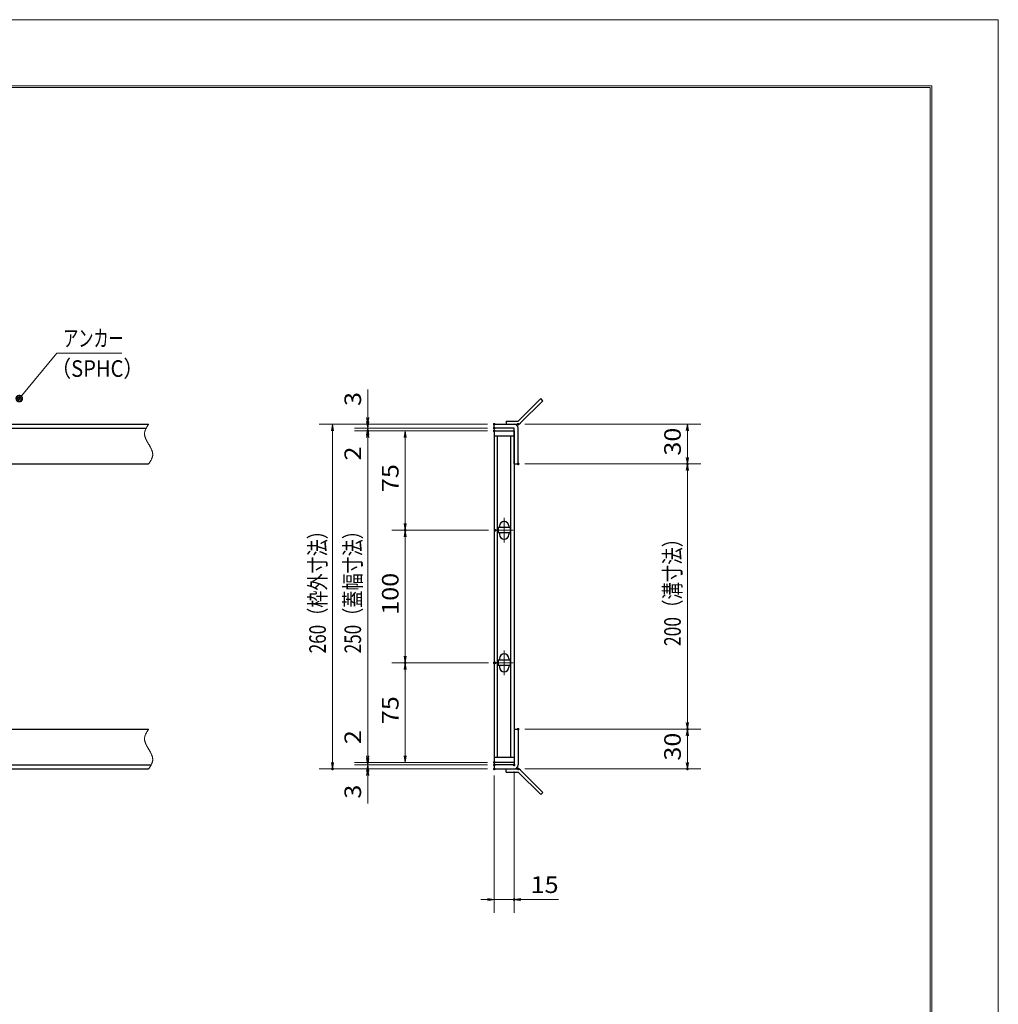
# Model space of a CAD drawing. Units: millimetres. Extents: x -1050 to 1050, y -743 to 742.
# Drawn here: x 312 to 1050, y 0 to 742 of the extents above; entities that cross this region are included whole.
import ezdxf

# ---------------------------------------------------------------- set-up
doc = ezdxf.new("R2010")
doc.units = ezdxf.units.MM
doc.header["$LTSCALE"] = 5
doc.linetypes.add('JWW_CENTER1', pattern=[6.773333, 4.233333, -0.846667, 0.846667, -0.846667])
doc.linetypes.add('JWW_PHANTOM1', pattern=[6.773333, 3.386667, -0.846667, 0.423333, -0.846667, 0.423333, -0.846667])
for name, color, linetype in [('7-図\u3000枠', 7, 'Continuous'), ('アンカー', 7, 'Continuous'), ('中心線', 7, 'Continuous'), ('寸法注釈', 7, 'Continuous'), ('想像線', 7, 'Continuous'), ('枠', 7, 'Continuous'), ('蓋', 7, 'Continuous')]:
    doc.layers.add(name, color=color, linetype=linetype)
doc.styles.add('ＭＳ ゴシック', font='txt', dxfattribs={"height": 1})

# ---------------------------------------------------------------- blocks, each defined once
blk = doc.blocks.new('_OPEN_0-3_')
at = {"layer": '寸法注釈', "color": 2, "linetype": 'Continuous', "lineweight": 5}
for p, q in [((-1, 0.17), (0, 0)), ((0, 0), (-1, -0.17)), ((0, 0), (-1, 0))]:
    blk.add_line(p, q, dxfattribs=at)
blk = doc.blocks.new('A$C4F066A7F_0-1_')
at = {"layer": 'アンカー', "color": 7, "linetype": 'Continuous', "lineweight": 25}
for p, q in [((0, 19.3), (9.05, 19.3)), ((0, 17), (0, 19.3)), ((0, 17), (9.05, 17)), ((26.05, 0), (9.05, 17)), ((27.68, 1.63), (10.67, 18.63)), ((27.68, 1.63), (26.05, 0))]:
    blk.add_line(p, q, dxfattribs=at)
blk.add_arc((9.05, 17), 2.3, 45, 90, dxfattribs=at)
blk = doc.blocks.new('A$C6EB770D1_0-1_')
at = {"layer": 'アンカー', "color": 7, "linetype": 'Continuous', "lineweight": 25}
for p, q in [((26.05, 19.3), (9.05, 2.3)), ((27.68, 17.68), (10.67, 0.67)), ((27.68, 17.68), (26.05, 19.3)), ((0, 2.3), (9.05, 2.3)), ((0, 2.3), (0, 0)), ((0, 0), (9.05, 0))]:
    blk.add_line(p, q, dxfattribs=at)
blk.add_arc((9.05, 2.3), 2.3, 270, 315, dxfattribs=at)
blk = doc.blocks.new('_Dot_0-3_')
at = {"layer": '寸法注釈', "color": 2, "linetype": 'Continuous', "lineweight": 5}
for p, q in [((-0.5, 0), (-1, 0)), ((-0.48, 0.12), (-0.5, 0.06)), ((-0.5, 0.06), (-0.5, 0)), ((-0.5, 0), (-0.5, -0.06)), ((0, 0), (-0.5, 0)), ((-0.5, 0), (0, 0)), ((-0.46, 0.18), (-0.48, 0.12)), ((-0.44, 0.24), (-0.46, 0.18)), ((-0.4, 0.29), (-0.44, 0.24)), ((-0.36, 0.34), (-0.4, 0.29)), ((-0.32, 0.39), (-0.36, 0.34)), ((-0.27, 0.42), (-0.32, 0.39)), ((-0.21, 0.45), (-0.27, 0.42)), ((-0.15, 0.48), (-0.21, 0.45)), ((-0.09, 0.49), (-0.15, 0.48)), ((-0.03, 0.5), (-0.09, 0.49)), ((0.03, 0.5), (-0.03, 0.5)), ((0.5, 0), (0, 0)), ((0, 0), (0, 0)), ((0, 0), (0, 0)), ((0, 0), (0, 0)), ((0, 0), (0, 0)), ((0, 0), (0, 0)), ((0, 0), (0, 0)), ((0, 0), (0, 0)), ((0, 0), (0, 0)), ((0, 0), (0, 0)), ((0, 0), (0, 0)), ((0, 0), (0, 0)), ((0, 0), (0, 0)), ((0, 0), (0, 0)), ((0, 0), (0, 0)), ((0, 0), (0, 0)), ((0, 0), (0, 0)), ((0, 0), (0, 0)), ((0, 0), (0, 0)), ((0, 0), (0, 0)), ((0, 0), (0, 0)), ((0, 0), (0, 0)), ((0, 0), (0, 0)), ((0, 0), (0, 0)), ((0, 0), (0, 0)), ((0, 0), (0, 0)), ((0, 0), (0, 0)), ((0, 0), (0, 0)), ((0, 0), (0, 0)), ((0, 0), (0, 0)), ((0, 0), (0, 0)), ((0, 0), (0, 0)), ((0, 0), (0, 0)), ((0, 0), (0, 0)), ((0, 0), (0, 0)), ((0, 0), (0, 0)), ((0, 0), (0, 0)), ((0, 0), (0, 0)), ((0, 0), (0, 0)), ((0, 0), (0, 0)), ((0, 0), (0, 0)), ((0, 0), (0, 0)), ((0, 0), (0, 0)), ((0, 0), (0, 0)), ((0, 0), (0, 0)), ((0, 0), (0, 0)), ((0, 0), (0, 0)), ((0, 0), (0, 0)), ((0, 0), (0, 0)), ((0, 0), (0, 0)), ((0, 0), (0, 0)), ((0, 0), (0.5, 0)), ((0.09, 0.49), (0.03, 0.5)), ((0.15, 0.48), (0.09, 0.49)), ((0.21, 0.45), (0.15, 0.48)), ((0.27, 0.42), (0.21, 0.45)), ((0.32, 0.39), (0.27, 0.42)), ((0.36, 0.34), (0.32, 0.39)), ((0.4, 0.29), (0.36, 0.34)), ((0.44, 0.24), (0.4, 0.29)), ((0.46, 0.18), (0.44, 0.24)), ((0.48, 0.12), (0.46, 0.18)), ((0.5, 0.06), (0.48, 0.12)), ((0.5, 0), (0.5, 0.06)), ((-0.5, -0.06), (-0.48, -0.12)), ((-0.48, -0.12), (-0.46, -0.18)), ((-0.46, -0.18), (-0.44, -0.24)), ((-0.44, -0.24), (-0.4, -0.29)), ((-0.4, -0.29), (-0.36, -0.34)), ((-0.36, -0.34), (-0.32, -0.39)), ((-0.32, -0.39), (-0.27, -0.42)), ((-0.27, -0.42), (-0.21, -0.45)), ((-0.21, -0.45), (-0.15, -0.48)), ((-0.15, -0.48), (-0.09, -0.49)), ((-0.09, -0.49), (-0.03, -0.5)), ((-0.03, -0.5), (0.03, -0.5)), ((0.03, -0.5), (0.09, -0.49)), ((0.09, -0.49), (0.15, -0.48)), ((0.15, -0.48), (0.21, -0.45)), ((0.21, -0.45), (0.27, -0.42)), ((0.27, -0.42), (0.32, -0.39)), ((0.32, -0.39), (0.36, -0.34)), ((0.36, -0.34), (0.4, -0.29)), ((0.4, -0.29), (0.44, -0.24)), ((0.44, -0.24), (0.46, -0.18)), ((0.46, -0.18), (0.48, -0.12)), ((0.48, -0.12), (0.5, -0.06)), ((0.5, -0.06), (0.5, 0))]:
    blk.add_line(p, q, dxfattribs=at)
at = {"layer": '寸法注釈', "color": 2, "linetype": 'Continuous', "lineweight": 20}
for p, q in [((0.49, 0.1), (-0.49, 0.1)), ((0.4, 0.3), (-0.4, 0.3)), ((0.46, -0.2), (-0.46, -0.2)), ((0.3, -0.4), (-0.3, -0.4))]:
    blk.add_line(p, q, dxfattribs=at)

msp = doc.modelspace()

# ---------------------------------------------------------------- linework, layer by layer
at = {"layer": '7-図\u3000枠', "color": 4, "linetype": 'Continuous', "lineweight": 5}
for p, q in [((-975, 692.5), (1000, 692.5)), ((-973.75, 691.25), (998.75, 691.25)), ((998.75, -691.25), (998.75, 691.25)), ((1000, 692.5), (1000, -692.5))]:
    msp.add_line(p, q, dxfattribs=at)
at = {"layer": 'DEFPOINTS', "color": 4, "linetype": 'Continuous', "lineweight": 5}
for p, q in [((-1050, 742.5), (1050, 742.5)), ((1050, 742.5), (1050, -742.5))]:
    msp.add_line(p, q, dxfattribs=at)
at = {"layer": 'DEFPOINTS', "color": 4, "linetype": 'Continuous', "lineweight": 5, "const_width": 1}
for points in [[(575.18, 437.47, 0.414214), (574.68, 437.97, 0.414214), (574.18, 437.47, 0.414214), (574.68, 436.97, 0.414214)], [(670.56, 437.47, 0.414214), (670.06, 437.97, 0.414214), (669.56, 437.47, 0.414214), (670.06, 436.97, 0.414214)], [(670.56, 437.47, 0.414214), (670.06, 437.97, 0.414214), (669.56, 437.47, 0.414214), (670.06, 436.97, 0.414214)], [(688.61, 437.47, 0.414214), (688.11, 437.97, 0.414214), (687.61, 437.47, 0.414214), (688.11, 436.97, 0.414214)], [(575.18, 432.47, 0.414214), (574.68, 432.97, 0.414214), (574.18, 432.47, 0.414214), (574.68, 431.97, 0.414214)], [(670.56, 434.47, 0.414214), (670.06, 434.97, 0.414214), (669.56, 434.47, 0.414214), (670.06, 433.97, 0.414214)], [(670.56, 434.47, 0.414214), (670.06, 434.97, 0.414214), (669.56, 434.47, 0.414214), (670.06, 433.97, 0.414214)], [(670.56, 432.47, 0.414214), (670.06, 432.97, 0.414214), (669.56, 432.47, 0.414214), (670.06, 431.97, 0.414214)], [(670.56, 432.47, 0.414214), (670.06, 432.97, 0.414214), (669.56, 432.47, 0.414214), (670.06, 431.97, 0.414214)], [(670.56, 432.47, 0.414214), (670.06, 432.97, 0.414214), (669.56, 432.47, 0.414214), (670.06, 431.97, 0.414214)], [(688.61, 407.47, 0.414214), (688.11, 407.97, 0.414214), (687.61, 407.47, 0.414214), (688.11, 406.97, 0.414214)], [(688.61, 407.47, 0.414214), (688.11, 407.97, 0.414214), (687.61, 407.47, 0.414214), (688.11, 406.97, 0.414214)], [(816.18, 407.47, 0.414214), (815.68, 407.97, 0.414214), (815.18, 407.47, 0.414214), (815.68, 406.97, 0.414214)], [(603.44, 357.47, 0.414214), (602.94, 357.97, 0.414214), (602.44, 357.47, 0.414214), (602.94, 356.97, 0.414214)], [(671.25, 357.47, 0.414214), (670.75, 357.97, 0.414214), (670.25, 357.47, 0.414214), (670.75, 356.97, 0.414214)], [(671.25, 357.47, 0.414214), (670.75, 357.97, 0.414214), (670.25, 357.47, 0.414214), (670.75, 356.97, 0.414214)], [(603.44, 257.47, 0.414214), (602.94, 257.97, 0.414214), (602.44, 257.47, 0.414214), (602.94, 256.97, 0.414214)], [(603.44, 257.47, 0.414214), (602.94, 257.97, 0.414214), (602.44, 257.47, 0.414214), (602.94, 256.97, 0.414214)], [(670.56, 257.47, 0.414214), (670.06, 257.97, 0.414214), (669.56, 257.47, 0.414214), (670.06, 256.97, 0.414214)], [(671.25, 257.47, 0.414214), (670.75, 257.97, 0.414214), (670.25, 257.47, 0.414214), (670.75, 256.97, 0.414214)], [(688.56, 207.47, 0.414214), (688.06, 207.97, 0.414214), (687.56, 207.47, 0.414214), (688.06, 206.97, 0.414214)], [(688.56, 207.47, 0.414214), (688.06, 207.97, 0.414214), (687.56, 207.47, 0.414214), (688.06, 206.97, 0.414214)], [(816.18, 207.47, 0.414214), (815.68, 207.97, 0.414214), (815.18, 207.47, 0.414214), (815.68, 206.97, 0.414214)], [(548.65, 177.47, 0.414214), (548.15, 177.97, 0.414214), (547.65, 177.47, 0.414214), (548.15, 176.97, 0.414214)], [(575.18, 182.47, 0.414214), (574.68, 182.97, 0.414214), (574.18, 182.47, 0.414214), (574.68, 181.97, 0.414214)], [(575.18, 182.47, 0.414214), (574.68, 182.97, 0.414214), (574.18, 182.47, 0.414214), (574.68, 181.97, 0.414214)], [(575.18, 177.47, 0.414214), (574.68, 177.97, 0.414214), (574.18, 177.47, 0.414214), (574.68, 176.97, 0.414214)], [(670.56, 182.47, 0.414214), (670.06, 182.97, 0.414214), (669.56, 182.47, 0.414214), (670.06, 181.97, 0.414214)], [(670.56, 182.47, 0.414214), (670.06, 182.97, 0.414214), (669.56, 182.47, 0.414214), (670.06, 181.97, 0.414214)], [(670.56, 182.47, 0.414214), (670.06, 182.97, 0.414214), (669.56, 182.47, 0.414214), (670.06, 181.97, 0.414214)], [(670.56, 180.47, 0.414214), (670.06, 180.97, 0.414214), (669.56, 180.47, 0.414214), (670.06, 179.97, 0.414214)], [(670.56, 180.47, 0.414214), (670.06, 180.97, 0.414214), (669.56, 180.47, 0.414214), (670.06, 179.97, 0.414214)], [(670.56, 177.47, 0.414214), (670.06, 177.97, 0.414214), (669.56, 177.47, 0.414214), (670.06, 176.97, 0.414214)], [(670.56, 177.47, 0.414214), (670.06, 177.97, 0.414214), (669.56, 177.47, 0.414214), (670.06, 176.97, 0.414214)], [(670.56, 177.47, 0.414214), (670.06, 177.97, 0.414214), (669.56, 177.47, 0.414214), (670.06, 176.97, 0.414214)], [(685.56, 180.47, 0.414214), (685.06, 180.97, 0.414214), (684.56, 180.47, 0.414214), (685.06, 179.97, 0.414214)], [(688.61, 177.47, 0.414214), (688.11, 177.97, 0.414214), (687.61, 177.47, 0.414214), (688.11, 176.97, 0.414214)], [(816.18, 177.47, 0.414214), (815.68, 177.97, 0.414214), (815.18, 177.47, 0.414214), (815.68, 176.97, 0.414214)], [(685.56, 78.95, 0.414214), (685.06, 79.45, 0.414214), (684.56, 78.95, 0.414214), (685.06, 78.45, 0.414214)]]:
    msp.add_lwpolyline(points, format="xyb", close=True, dxfattribs=at)
at = {"layer": '中心線', "color": 6, "linetype": 'JWW_CENTER1', "lineweight": 18}
for p, q in [((677.56, 366.78), (677.56, 348.17)), ((684.37, 357.47), (670.75, 357.47)), ((677.56, 266.78), (677.56, 248.17)), ((684.37, 257.47), (670.75, 257.47))]:
    msp.add_line(p, q, dxfattribs=at)
at = {"layer": '寸法注釈', "color": 2, "linetype": 'Continuous', "lineweight": 18}
for p, q in [((340.42, 490.97), (312.7, 457.54)), ((389.48, 490.97), (340.42, 490.97)), ((574.68, 442.47), (574.68, 463.59)), ((574.68, 439.47), (574.68, 444.47)), ((665.06, 437.47), (538.15, 437.47)), ((548.15, 432.47), (548.15, 182.47)), ((665.06, 437.47), (564.68, 437.47)), ((665.06, 434.47), (564.68, 434.47)), ((665.06, 434.47), (564.68, 434.47)), ((665.06, 432.47), (564.68, 432.47)), ((665.06, 432.47), (564.68, 432.47)), ((574.68, 434.47), (574.68, 437.47)), ((574.68, 434.47), (574.68, 432.47)), ((665.06, 432.47), (592.94, 432.47)), ((693.11, 437.47), (825.68, 437.47)), ((815.68, 432.47), (815.68, 412.47)), ((574.68, 429.47), (574.68, 424.47)), ((574.68, 427.47), (574.68, 187.47)), ((574.68, 427.47), (574.68, 406.36)), ((602.94, 427.47), (602.94, 362.47)), ((693.11, 407.47), (825.68, 407.47)), ((693.11, 407.47), (825.68, 407.47)), ((815.68, 402.47), (815.68, 212.47)), ((665.75, 357.47), (592.94, 357.47)), ((665.75, 357.47), (592.94, 357.47)), ((602.94, 352.47), (602.94, 262.47)), ((665.75, 257.47), (592.94, 257.47)), ((665.06, 257.47), (592.94, 257.47)), ((602.94, 187.47), (602.94, 252.48)), ((574.68, 187.47), (574.68, 208.59)), ((693.06, 207.47), (825.68, 207.47)), ((693.06, 207.47), (825.68, 207.47)), ((815.68, 202.47), (815.68, 182.47)), ((574.68, 185.47), (574.68, 190.47)), ((665.06, 182.47), (564.68, 182.47)), ((665.06, 182.47), (564.68, 182.47)), ((665.06, 180.47), (564.68, 180.47)), ((665.06, 180.47), (564.68, 180.47)), ((574.68, 180.47), (574.68, 182.47)), ((574.68, 180.47), (574.68, 177.47)), ((665.06, 182.47), (592.94, 182.47)), ((665.06, 177.47), (538.15, 177.47)), ((665.06, 177.47), (564.68, 177.47)), ((574.68, 175.47), (574.68, 170.47)), ((574.68, 172.47), (574.68, 151.36)), ((670.06, 172.47), (670.06, 68.95)), ((685.06, 175.47), (685.06, 68.95)), ((693.11, 177.47), (825.68, 177.47)), ((665.06, 78.95), (660.06, 78.95)), ((670.06, 78.95), (685.06, 78.95)), ((690.06, 78.95), (718.6, 78.95))]:
    msp.add_line(p, q, dxfattribs=at)
at = {"layer": '想像線', "color": 4, "linetype": 'JWW_PHANTOM1', "lineweight": 15}
for p, q in [((406.47, 430.68), (406.46, 430.38)), ((406.5, 430.98), (406.47, 430.68)), ((406.54, 431.28), (406.5, 430.98)), ((406.59, 431.58), (406.54, 431.28)), ((406.66, 431.87), (406.59, 431.58)), ((406.74, 432.17), (406.66, 431.87)), ((406.83, 432.47), (406.74, 432.17)), ((406.94, 432.76), (406.83, 432.47)), ((407.05, 433.06), (406.94, 432.76)), ((407.17, 433.36), (407.05, 433.06)), ((407.3, 433.65), (407.17, 433.36)), ((407.44, 433.95), (407.3, 433.65)), ((407.59, 434.24), (407.44, 433.95)), ((407.75, 434.54), (407.59, 434.24)), ((407.91, 434.83), (407.75, 434.54)), ((408.08, 435.13), (407.91, 434.83)), ((408.25, 435.42), (408.08, 435.13)), ((408.43, 435.71), (408.25, 435.42)), ((408.61, 436.01), (408.43, 435.71)), ((408.79, 436.3), (408.61, 436.01)), ((408.98, 436.59), (408.79, 436.3)), ((409.17, 436.89), (408.98, 436.59)), ((409.36, 437.18), (409.17, 436.89)), ((409.55, 437.47), (409.36, 437.18)), ((406.46, 430.38), (406.46, 430.08)), ((406.46, 430.08), (406.48, 429.78)), ((406.48, 429.78), (406.51, 429.48)), ((406.51, 429.48), (406.55, 429.18)), ((406.55, 429.18), (406.6, 428.88)), ((406.6, 428.88), (406.67, 428.57)), ((406.67, 428.57), (406.74, 428.27)), ((406.74, 428.27), (406.83, 427.97)), ((406.83, 427.97), (406.93, 427.67)), ((406.93, 427.67), (407.03, 427.36)), ((407.03, 427.36), (407.15, 427.06)), ((407.15, 427.06), (407.27, 426.75)), ((407.27, 426.75), (407.4, 426.45)), ((407.4, 426.45), (407.54, 426.14)), ((407.54, 426.14), (407.68, 425.84)), ((407.68, 425.84), (407.83, 425.53)), ((407.83, 425.53), (407.99, 425.23)), ((407.99, 425.23), (408.15, 424.92)), ((408.15, 424.92), (408.32, 424.62)), ((408.32, 424.62), (408.48, 424.31)), ((408.48, 424.31), (408.66, 424.01)), ((408.66, 424.01), (408.83, 423.7)), ((408.83, 423.7), (409.01, 423.39)), ((409.01, 423.39), (409.19, 423.09)), ((409.19, 423.09), (409.37, 422.78)), ((409.37, 422.78), (409.55, 422.47)), ((409.73, 422.17), (409.55, 422.47)), ((409.91, 421.86), (409.73, 422.17)), ((410.09, 421.56), (409.91, 421.86)), ((410.27, 421.25), (410.09, 421.56)), ((410.44, 420.94), (410.27, 421.25)), ((410.62, 420.64), (410.44, 420.94)), ((410.78, 420.33), (410.62, 420.64)), ((410.95, 420.03), (410.78, 420.33)), ((411.11, 419.72), (410.95, 420.03)), ((411.27, 419.42), (411.11, 419.72)), ((411.42, 419.11), (411.27, 419.42)), ((411.56, 418.81), (411.42, 419.11)), ((411.7, 418.5), (411.56, 418.81)), ((411.83, 418.2), (411.7, 418.5)), ((411.95, 417.89), (411.83, 418.2)), ((412.07, 417.59), (411.95, 417.89)), ((412.17, 417.28), (412.07, 417.59)), ((412.27, 416.98), (412.17, 417.28)), ((412.36, 416.68), (412.27, 416.98)), ((412.43, 416.38), (412.36, 416.68)), ((412.5, 416.07), (412.43, 416.38)), ((412.55, 415.77), (412.5, 416.07)), ((410.12, 408.36), (410.31, 408.65)), ((410.31, 408.65), (410.49, 408.94)), ((410.49, 408.94), (410.67, 409.24)), ((410.67, 409.24), (410.85, 409.53)), ((410.85, 409.53), (411.02, 409.82)), ((411.02, 409.82), (411.19, 410.12)), ((411.19, 410.12), (411.35, 410.41)), ((411.35, 410.41), (411.51, 410.71)), ((411.51, 410.71), (411.66, 411)), ((411.66, 411), (411.8, 411.3)), ((411.8, 411.3), (411.93, 411.59)), ((411.93, 411.59), (412.05, 411.89)), ((412.05, 411.89), (412.16, 412.19)), ((412.16, 412.19), (412.27, 412.48)), ((412.27, 412.48), (412.36, 412.78)), ((412.36, 412.78), (412.44, 413.08)), ((412.44, 413.08), (412.51, 413.37)), ((412.51, 413.37), (412.56, 413.67)), ((412.59, 415.47), (412.55, 415.77)), ((412.56, 413.67), (412.6, 413.97)), ((412.62, 415.17), (412.59, 415.47)), ((412.6, 413.97), (412.63, 414.27)), ((412.64, 414.87), (412.62, 415.17)), ((412.63, 414.27), (412.64, 414.57)), ((412.64, 414.57), (412.64, 414.87)), ((409.55, 407.47), (409.74, 407.77)), ((409.74, 407.77), (409.93, 408.06)), ((409.93, 408.06), (410.12, 408.36)), ((406.47, 200.68), (406.46, 200.38)), ((406.5, 200.98), (406.47, 200.68)), ((406.54, 201.28), (406.5, 200.98)), ((406.59, 201.58), (406.54, 201.28)), ((406.66, 201.87), (406.59, 201.58)), ((406.74, 202.17), (406.66, 201.87)), ((406.83, 202.47), (406.74, 202.17)), ((406.94, 202.76), (406.83, 202.47)), ((407.05, 203.06), (406.94, 202.76)), ((407.17, 203.36), (407.05, 203.06)), ((407.3, 203.65), (407.17, 203.36)), ((407.44, 203.95), (407.3, 203.65)), ((407.59, 204.24), (407.44, 203.95)), ((407.75, 204.54), (407.59, 204.24)), ((407.91, 204.83), (407.75, 204.54)), ((408.08, 205.13), (407.91, 204.83)), ((408.25, 205.42), (408.08, 205.13)), ((408.43, 205.71), (408.25, 205.42)), ((408.61, 206.01), (408.43, 205.71)), ((408.79, 206.3), (408.61, 206.01)), ((408.98, 206.59), (408.79, 206.3)), ((409.17, 206.89), (408.98, 206.59)), ((409.36, 207.18), (409.17, 206.89)), ((409.55, 207.47), (409.36, 207.18)), ((406.46, 200.38), (406.46, 200.08)), ((406.46, 200.08), (406.48, 199.78)), ((406.48, 199.78), (406.51, 199.48)), ((406.51, 199.48), (406.55, 199.18)), ((406.55, 199.18), (406.6, 198.88)), ((406.6, 198.88), (406.67, 198.57)), ((406.67, 198.57), (406.74, 198.27)), ((406.74, 198.27), (406.83, 197.97)), ((406.83, 197.97), (406.93, 197.67)), ((406.93, 197.67), (407.03, 197.36)), ((407.03, 197.36), (407.15, 197.06)), ((407.15, 197.06), (407.27, 196.75)), ((407.27, 196.75), (407.4, 196.45)), ((407.4, 196.45), (407.54, 196.14)), ((407.54, 196.14), (407.68, 195.84)), ((407.68, 195.84), (407.83, 195.53)), ((407.83, 195.53), (407.99, 195.23)), ((407.99, 195.23), (408.15, 194.92)), ((408.15, 194.92), (408.32, 194.62)), ((408.32, 194.62), (408.48, 194.31)), ((408.48, 194.31), (408.66, 194.01)), ((408.66, 194.01), (408.83, 193.7)), ((408.83, 193.7), (409.01, 193.39)), ((409.01, 193.39), (409.19, 193.09)), ((409.19, 193.09), (409.37, 192.78)), ((409.37, 192.78), (409.55, 192.47)), ((409.73, 192.17), (409.55, 192.47)), ((409.55, 192.47), (409.55, 192.47)), ((409.91, 191.86), (409.73, 192.17)), ((410.09, 191.56), (409.91, 191.86)), ((410.27, 191.25), (410.09, 191.56)), ((410.44, 190.94), (410.27, 191.25)), ((410.62, 190.64), (410.44, 190.94)), ((410.78, 190.33), (410.62, 190.64)), ((410.95, 190.03), (410.78, 190.33)), ((411.11, 189.72), (410.95, 190.03)), ((411.27, 189.42), (411.11, 189.72)), ((411.42, 189.11), (411.27, 189.42)), ((411.56, 188.81), (411.42, 189.11)), ((411.7, 188.5), (411.56, 188.81)), ((411.83, 188.2), (411.7, 188.5)), ((411.95, 187.89), (411.83, 188.2)), ((412.07, 187.59), (411.95, 187.89)), ((412.17, 187.28), (412.07, 187.59)), ((412.27, 186.98), (412.17, 187.28)), ((412.36, 186.68), (412.27, 186.98)), ((412.43, 186.38), (412.36, 186.68)), ((412.5, 186.07), (412.43, 186.38)), ((412.55, 185.77), (412.5, 186.07)), ((412.59, 185.47), (412.55, 185.77)), ((409.93, 178.06), (410.12, 178.36)), ((410.12, 178.36), (410.31, 178.65)), ((410.31, 178.65), (410.49, 178.94)), ((410.49, 178.94), (410.67, 179.24)), ((410.67, 179.24), (410.85, 179.53)), ((410.85, 179.53), (411.02, 179.82)), ((411.02, 179.82), (411.19, 180.12)), ((411.19, 180.12), (411.35, 180.41)), ((411.35, 180.41), (411.51, 180.71)), ((411.51, 180.71), (411.66, 181)), ((411.66, 181), (411.8, 181.3)), ((411.8, 181.3), (411.93, 181.59)), ((411.93, 181.59), (412.05, 181.89)), ((412.05, 181.89), (412.16, 182.19)), ((412.16, 182.19), (412.27, 182.48)), ((412.27, 182.48), (412.36, 182.78)), ((412.36, 182.78), (412.44, 183.08)), ((412.44, 183.08), (412.51, 183.37)), ((412.51, 183.37), (412.56, 183.67)), ((412.56, 183.67), (412.6, 183.97)), ((412.62, 185.17), (412.59, 185.47)), ((412.6, 183.97), (412.63, 184.27)), ((412.64, 184.87), (412.62, 185.17)), ((412.63, 184.27), (412.64, 184.57)), ((412.64, 184.57), (412.64, 184.87)), ((409.55, 177.47), (409.74, 177.77)), ((409.74, 177.77), (409.93, 178.06))]:
    msp.add_line(p, q, dxfattribs=at)
at = {"layer": '枠', "color": 7, "linetype": 'Continuous', "lineweight": 25}
for p, q in [((-795.45, 437.47), (409.55, 437.47)), ((-792.45, 434.47), (407.71, 434.47)), ((670.06, 437.47), (685.06, 437.47)), ((670.06, 434.47), (670.06, 437.47)), ((685.06, 434.47), (670.06, 434.47)), ((685.06, 407.47), (685.06, 434.47)), ((688.06, 407.47), (688.06, 434.47)), ((204.55, 407.47), (409.55, 407.47)), ((685.06, 407.47), (688.06, 407.47)), ((204.55, 207.47), (409.55, 207.47)), ((685.06, 207.47), (685.06, 180.47)), ((685.06, 207.47), (688.06, 207.47)), ((688.06, 207.47), (688.06, 180.47)), ((-792.45, 180.47), (411.39, 180.47)), ((685.06, 180.47), (670.06, 180.47)), ((670.06, 180.47), (670.06, 177.47)), ((-795.45, 177.47), (409.55, 177.47)), ((670.06, 177.47), (685.06, 177.47))]:
    msp.add_line(p, q, dxfattribs=at)
for centre, start, end in [((685.06, 434.47), 0, 90), ((685.06, 180.47), 270, 0)]:
    msp.add_arc(centre, 3, start, end, dxfattribs=at)
at = {"layer": '蓋', "color": 5, "linetype": 'Continuous', "lineweight": 25}
for p, q in [((670.06, 432.47), (670.06, 182.47)), ((670.06, 432.47), (685.06, 432.47)), ((685.06, 432.47), (685.06, 182.47)), ((685.06, 428.47), (670.06, 428.47)), ((672.56, 186.47), (672.56, 428.47)), ((682.56, 186.47), (682.56, 428.47)), ((682.06, 359.47), (673.06, 359.47)), ((673.06, 359.47), (673.06, 355.47)), ((674.06, 360.72), (674.06, 359.47)), ((681.06, 360.72), (681.06, 359.47)), ((682.06, 359.47), (682.06, 355.47)), ((682.06, 355.47), (673.06, 355.47)), ((674.06, 355.47), (674.06, 354.22)), ((681.06, 355.47), (681.06, 354.22)), ((674.06, 260.72), (674.06, 259.47)), ((681.06, 260.72), (681.06, 259.47)), ((682.06, 259.47), (673.06, 259.47)), ((673.06, 259.47), (673.06, 255.47)), ((682.06, 255.47), (673.06, 255.47)), ((674.06, 255.47), (674.06, 254.22)), ((681.06, 255.47), (681.06, 254.22)), ((682.06, 259.47), (682.06, 255.47)), ((670.06, 186.47), (685.06, 186.47)), ((685.06, 182.47), (670.06, 182.47))]:
    msp.add_line(p, q, dxfattribs=at)
at = {"layer": '蓋', "color": 7, "linetype": 'Continuous', "lineweight": 25, "const_width": 1}
for points in [[(670.56, 432.47, 0.414214), (670.06, 432.97, 0.414214), (669.56, 432.47, 0.414214), (670.06, 431.97, 0.414214)], [(670.56, 182.47, 0.414214), (670.06, 182.97, 0.414214), (669.56, 182.47, 0.414214), (670.06, 181.97, 0.414214)]]:
    msp.add_lwpolyline(points, format="xyb", close=True, dxfattribs=at)
at = {"layer": '蓋', "color": 5, "linetype": 'Continuous', "lineweight": 25}
for centre, start, end in [((677.56, 360.72), 0, 180), ((677.56, 354.22), 180, 0), ((677.56, 260.72), 0, 180), ((677.56, 254.22), 180, 0)]:
    msp.add_arc(centre, 3.5, start, end, dxfattribs=at)

# ---------------------------------------------------------------- block references
at = {"layer": 'アンカー', "color": 7, "linetype": 'Continuous', "lineweight": 25}
for name, p in [('A$C6EB770D1_0-1_', (679.06, 437.47)), ('A$C4F066A7F_0-1_', (679.06, 158.17))]:
    msp.add_blockref(name, p, dxfattribs=at)
at = {"layer": '寸法注釈', "color": 2, "linetype": 'Continuous', "lineweight": 18, "xscale": 5, "yscale": 5}
for name, p, rotation in [('_Dot_0-3_', (312.05, 456.78), 229.3311287802512), ('_OPEN_0-3_', (574.68, 437.47), 270), ('_OPEN_0-3_', (574.68, 434.47), 270), ('_OPEN_0-3_', (548.15, 437.47), 90), ('_OPEN_0-3_', (574.68, 434.47), 90), ('_OPEN_0-3_', (574.68, 432.47), 90), ('_OPEN_0-3_', (574.68, 432.47), 90), ('_OPEN_0-3_', (602.94, 432.47), 90), ('_OPEN_0-3_', (815.68, 437.47), 90), ('_OPEN_0-3_', (815.68, 407.47), 270), ('_OPEN_0-3_', (815.68, 407.47), 90), ('_OPEN_0-3_', (602.94, 357.47), 270), ('_OPEN_0-3_', (602.94, 357.47), 90), ('_OPEN_0-3_', (602.94, 257.47), 270), ('_OPEN_0-3_', (602.94, 257.47), 90), ('_OPEN_0-3_', (815.68, 207.47), 270), ('_OPEN_0-3_', (815.68, 207.47), 90), ('_OPEN_0-3_', (574.68, 182.47), 270), ('_OPEN_0-3_', (574.68, 182.47), 270), ('_OPEN_0-3_', (602.94, 182.47), 270), ('_OPEN_0-3_', (548.15, 177.47), 270), ('_OPEN_0-3_', (574.68, 180.47), 270), ('_OPEN_0-3_', (574.68, 180.47), 90), ('_OPEN_0-3_', (815.68, 177.47), 270), ('_OPEN_0-3_', (574.68, 177.47), 90), ('_OPEN_0-3_', (685.06, 78.95), 180)]:
    msp.add_blockref(name, p, dxfattribs=dict(at, rotation=rotation))
msp.add_blockref('_OPEN_0-3_', (670.06, 78.95), dxfattribs=at)

# ---------------------------------------------------------------- texts
at = {"layer": '寸法注釈', "color": 7, "linetype": 'Continuous', "lineweight": 18, "style": 'ＭＳ ゴシック'}
for s, width, p in [('アンカー', 0.667747, (345.2, 495.97)), ('（SPHC）', 0.891552, (335.93, 473.18)), ('15', 1.115358, (697.44, 83.95))]:
    msp.add_text(s, height=12.497, dxfattribs=dict(at, width=width)).set_placement(p)
for s, height, width, p in [('3', 12.5, 1.115358, (569.68, 451.16)), ('30', 12.497, 1.115358, (810.68, 413.74)), ('2', 12.5, 1.115358, (569.68, 410.05)), ('75', 12.497, 1.115358, (597.94, 386.24)), ('260（枠外寸法）', 12.5, 0.757075, (543.15, 264.68)), ('250（蓋幅寸法）', 12.5, 0.757075, (569.68, 264.68)), ('200（溝寸法）', 12.5, 0.770844, (810.68, 270.18)), ('100', 12.497, 1.115358, (597.94, 293.72)), ('75', 12.497, 1.115358, (597.94, 211.24)), ('2', 12.5, 1.115358, (569.68, 196.16)), ('30', 12.497, 1.115358, (810.68, 183.74)), ('3', 12.5, 1.115358, (569.68, 155.05))]:
    msp.add_text(s, height=height, rotation=90, dxfattribs=dict(at, width=width)).set_placement(p)

doc.saveas('drawing.dxf')
